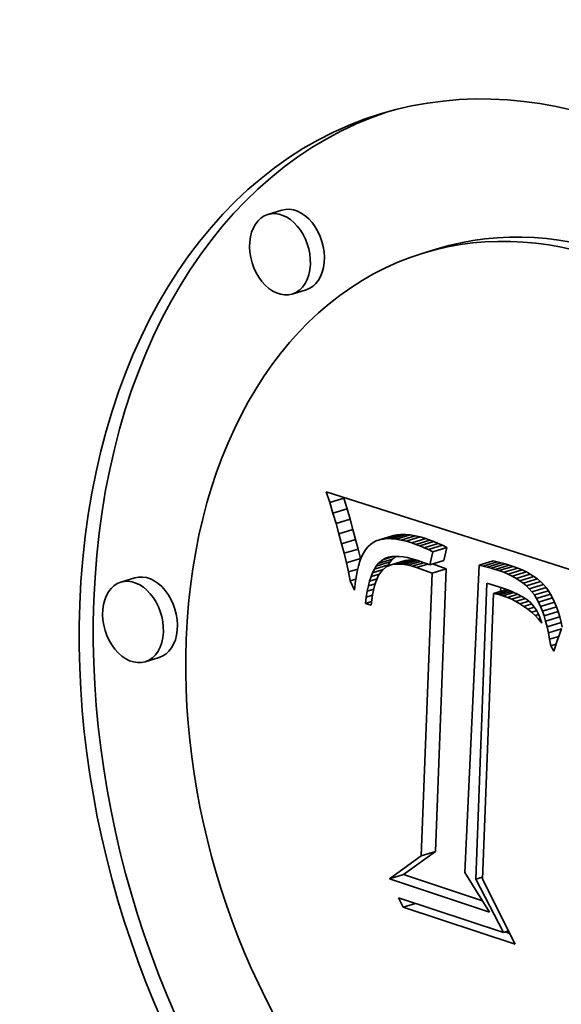
# Model space of a CAD drawing. Extents: x 0 to 10.8, y 0 to 8.3.
# Drawn here: x 7.9 to 8.1, y 4.3 to 4.8 of the extents above; entities that cross this region are included whole.
import ezdxf

# ---------------------------------------------------------------- set-up
doc = ezdxf.new("R2010")
doc.units = 0
doc.header["$MEASUREMENT"] = 0
doc.layers.get('0').update_dxf_attribs({"lineweight": 13})

msp = doc.modelspace()

# ---------------------------------------------------------------- linework, layer by layer
at = {"color": 7, "lineweight": 35, "ltscale": 0.000156257}
for p, q in [((7.99507, 4.67285), (7.9891, 4.67102)), ((8.06118, 4.6564), (8.05521, 4.65457)), ((8.00544, 4.63898), (7.99947, 4.63715)), ((8.01545, 4.54834), (8.02143, 4.55017)), ((8.01684, 4.54381), (8.02282, 4.54564)), ((8.01815, 4.53938), (8.02413, 4.54121)), ((8.01938, 4.53505), (8.02536, 4.53688)), ((8.02052, 4.53084), (8.0265, 4.53267)), ((8.03669, 4.53252), (8.04266, 4.53434)), ((8.03825, 4.53283), (8.04423, 4.53466)), ((8.03995, 4.53298), (8.04592, 4.53481)), ((8.04177, 4.53296), (8.04775, 4.53479)), ((8.04373, 4.53276), (8.0497, 4.53459)), ((8.04581, 4.5324), (8.05179, 4.53423)), ((8.04802, 4.53186), (8.054, 4.53369)), ((8.05037, 4.53115), (8.05634, 4.53298)), ((8.0521, 4.53054), (8.05808, 4.53237)), ((8.02158, 4.52673), (8.02755, 4.52856)), ((8.05387, 4.52987), (8.05985, 4.5317)), ((8.05567, 4.52913), (8.06165, 4.53096)), ((8.05751, 4.52831), (8.06349, 4.53014)), ((8.05939, 4.52743), (8.06537, 4.52926)), ((8.02255, 4.52273), (8.02852, 4.52456)), ((8.03614, 4.52238), (8.04212, 4.52421)), ((8.04282, 4.52205), (8.0488, 4.52388)), ((8.04415, 4.52215), (8.05013, 4.52398)), ((8.04559, 4.52213), (8.05157, 4.52396)), ((8.03447, 4.51998), (8.04045, 4.52181)), ((8.03527, 4.52128), (8.04125, 4.52311)), ((8.0416, 4.52181), (8.04757, 4.52364)), ((8.05814, 4.52184), (8.06411, 4.52367)), ((8.05904, 4.51835), (8.06502, 4.52018)), ((8.07911, 4.52165), (8.08508, 4.52348)), ((8.08079, 4.52127), (8.08677, 4.5231)), ((8.08248, 4.52085), (8.08845, 4.52268)), ((8.08416, 4.52039), (8.09014, 4.52222)), ((8.08584, 4.51989), (8.09182, 4.52172)), ((8.08752, 4.51936), (8.0935, 4.52119)), ((8.08952, 4.51864), (8.0955, 4.52047)), ((8.09141, 4.51785), (8.09739, 4.51968)), ((7.93249, 4.51627), (7.92652, 4.51444)), ((8.09319, 4.517), (8.09917, 4.51883)), ((8.09486, 4.51607), (8.10084, 4.5179)), ((8.09642, 4.51507), (8.1024, 4.5169)), ((8.09787, 4.51399), (8.10385, 4.51582)), ((8.09921, 4.51285), (8.10519, 4.51468)), ((8.10044, 4.51163), (8.10642, 4.51346)), ((8.10156, 4.51035), (8.10754, 4.51218)), ((8.10258, 4.50899), (8.10855, 4.51082)), ((8.10351, 4.50752), (8.10949, 4.50934)), ((8.10439, 4.50589), (8.11036, 4.50772)), ((8.10522, 4.50411), (8.11119, 4.50594)), ((8.10599, 4.50217), (8.11197, 4.504)), ((8.10671, 4.50008), (8.11269, 4.50191)), ((8.10738, 4.49784), (8.11336, 4.49967)), ((8.108, 4.49544), (8.11398, 4.49727)), ((7.94286, 4.4824), (7.93689, 4.48057)), ((8.05445, 4.39793), (8.06043, 4.39976)), ((8.04085, 4.38809), (8.04683, 4.38992))]:
    msp.add_line(p, q, dxfattribs=at)
at = {"color": 7, "lineweight": 35, "ltscale": 0.000121739}
msp.add_line((8.01545, 4.54834), (8.01397, 4.55298), dxfattribs=at)
at = {"color": 7, "lineweight": 35, "ltscale": 0.002935}
msp.add_line((8.01397, 4.55298), (8.12581, 4.51724), dxfattribs=at)
at = {"color": 7, "lineweight": 35, "ltscale": 1.24892e-05}
msp.add_line((8.02143, 4.55017), (8.02127, 4.55065), dxfattribs=at)
at = {"color": 7, "lineweight": 35, "ltscale": 0.000118607}
for p, q in [((8.02282, 4.54564), (8.02143, 4.55017)), ((8.01684, 4.54381), (8.01545, 4.54834))]:
    msp.add_line(p, q, dxfattribs=at)
at = {"color": 7, "lineweight": 35, "ltscale": 0.000115469}
for p, q in [((8.02413, 4.54121), (8.02282, 4.54564)), ((8.01815, 4.53938), (8.01684, 4.54381))]:
    msp.add_line(p, q, dxfattribs=at)
at = {"color": 7, "lineweight": 35, "ltscale": 0.000112324}
for p, q in [((8.02536, 4.53688), (8.02413, 4.54121)), ((8.01938, 4.53505), (8.01815, 4.53938))]:
    msp.add_line(p, q, dxfattribs=at)
at = {"color": 7, "lineweight": 35, "ltscale": 0.000109156}
for p, q in [((8.0265, 4.53267), (8.02536, 4.53688)), ((8.02052, 4.53084), (8.01938, 4.53505))]:
    msp.add_line(p, q, dxfattribs=at)
at = {"color": 7, "lineweight": 35, "ltscale": 0.000106044}
for p, q in [((8.02755, 4.52856), (8.0265, 4.53267)), ((8.02158, 4.52673), (8.02052, 4.53084))]:
    msp.add_line(p, q, dxfattribs=at)
at = {"color": 7, "lineweight": 35, "ltscale": 3.79499e-05}
msp.add_line((8.03669, 4.53252), (8.03525, 4.53202), dxfattribs=at)
at = {"color": 7, "lineweight": 35, "ltscale": 3.99288e-05}
for p, q in [((8.03825, 4.53283), (8.03669, 4.53252)), ((8.04423, 4.53466), (8.04266, 4.53434))]:
    msp.add_line(p, q, dxfattribs=at)
at = {"color": 7, "lineweight": 35, "ltscale": 4.25319e-05}
for p, q in [((8.03995, 4.53298), (8.03825, 4.53283)), ((8.04592, 4.53481), (8.04423, 4.53466))]:
    msp.add_line(p, q, dxfattribs=at)
at = {"color": 7, "lineweight": 35, "ltscale": 4.56153e-05}
for p, q in [((8.04177, 4.53296), (8.03995, 4.53298)), ((8.04775, 4.53479), (8.04592, 4.53481))]:
    msp.add_line(p, q, dxfattribs=at)
at = {"color": 7, "lineweight": 35, "ltscale": 4.9133e-05}
for p, q in [((8.04373, 4.53276), (8.04177, 4.53296)), ((8.0497, 4.53459), (8.04775, 4.53479))]:
    msp.add_line(p, q, dxfattribs=at)
at = {"color": 7, "lineweight": 35, "ltscale": 5.28638e-05}
for p, q in [((8.04581, 4.5324), (8.04373, 4.53276)), ((8.05179, 4.53423), (8.0497, 4.53459))]:
    msp.add_line(p, q, dxfattribs=at)
at = {"color": 7, "lineweight": 35, "ltscale": 5.69627e-05}
for p, q in [((8.04802, 4.53186), (8.04581, 4.5324)), ((8.054, 4.53369), (8.05179, 4.53423))]:
    msp.add_line(p, q, dxfattribs=at)
at = {"color": 7, "lineweight": 35, "ltscale": 6.11826e-05}
for p, q in [((8.05634, 4.53298), (8.054, 4.53369)), ((8.05037, 4.53115), (8.04802, 4.53186))]:
    msp.add_line(p, q, dxfattribs=at)
at = {"color": 7, "lineweight": 35, "ltscale": 4.58966e-05}
for p, q in [((8.05808, 4.53237), (8.05634, 4.53298)), ((8.0521, 4.53054), (8.05037, 4.53115))]:
    msp.add_line(p, q, dxfattribs=at)
at = {"color": 7, "lineweight": 35, "ltscale": 4.73339e-05}
for p, q in [((8.05985, 4.5317), (8.05808, 4.53237)), ((8.05387, 4.52987), (8.0521, 4.53054))]:
    msp.add_line(p, q, dxfattribs=at)
at = {"color": 7, "lineweight": 35, "ltscale": 0.00010295}
for p, q in [((8.02852, 4.52456), (8.02755, 4.52856)), ((8.02255, 4.52273), (8.02158, 4.52673))]:
    msp.add_line(p, q, dxfattribs=at)
at = {"color": 7, "lineweight": 35, "ltscale": 4.22401e-05}
msp.add_line((8.03072, 4.52828), (8.02983, 4.52684), dxfattribs=at)
at = {"color": 7, "lineweight": 35, "ltscale": 3.93054e-05}
msp.add_line((8.0317, 4.52951), (8.03072, 4.52828), dxfattribs=at)
at = {"color": 7, "lineweight": 35, "ltscale": 3.69797e-05}
msp.add_line((8.03277, 4.53053), (8.0317, 4.52951), dxfattribs=at)
at = {"color": 7, "lineweight": 35, "ltscale": 3.60486e-05}
msp.add_line((8.03394, 4.53136), (8.03277, 4.53053), dxfattribs=at)
at = {"color": 7, "lineweight": 35, "ltscale": 3.66096e-05}
msp.add_line((8.03525, 4.53202), (8.03394, 4.53136), dxfattribs=at)
at = {"color": 7, "lineweight": 35, "ltscale": 4.88096e-05}
for p, q in [((8.05567, 4.52913), (8.05387, 4.52987)), ((8.06165, 4.53096), (8.05985, 4.5317))]:
    msp.add_line(p, q, dxfattribs=at)
at = {"color": 7, "lineweight": 35, "ltscale": 5.03049e-05}
for p, q in [((8.05751, 4.52831), (8.05567, 4.52913)), ((8.06349, 4.53014), (8.06165, 4.53096))]:
    msp.add_line(p, q, dxfattribs=at)
at = {"color": 7, "lineweight": 35, "ltscale": 5.1813e-05}
for p, q in [((8.05939, 4.52743), (8.05751, 4.52831)), ((8.06537, 4.52926), (8.06349, 4.53014))]:
    msp.add_line(p, q, dxfattribs=at)
at = {"color": 7, "lineweight": 35, "ltscale": 0.000143229}
for p, q in [((8.06411, 4.52367), (8.06537, 4.52926)), ((8.05814, 4.52184), (8.05939, 4.52743))]:
    msp.add_line(p, q, dxfattribs=at)
at = {"color": 7, "lineweight": 35, "ltscale": 4.956e-05}
msp.add_line((8.02903, 4.5252), (8.02831, 4.52335), dxfattribs=at)
at = {"color": 7, "lineweight": 35, "ltscale": 1.07872e-05}
msp.add_line((8.02862, 4.52414), (8.02852, 4.52456), dxfattribs=at)
at = {"color": 7, "lineweight": 35, "ltscale": 4.57564e-05}
msp.add_line((8.02983, 4.52684), (8.02903, 4.5252), dxfattribs=at)
at = {"color": 7, "lineweight": 35, "ltscale": 6.38402e-05}
msp.add_line((8.03614, 4.52238), (8.0381, 4.52402), dxfattribs=at)
at = {"color": 7, "lineweight": 35, "ltscale": 0.000114746}
msp.add_line((8.0381, 4.52402), (8.04249, 4.52536), dxfattribs=at)
at = {"color": 7, "lineweight": 35, "ltscale": 3.1975e-05}
msp.add_line((8.0381, 4.52402), (8.03924, 4.5246), dxfattribs=at)
at = {"color": 7, "lineweight": 35, "ltscale": 4.4562e-05}
msp.add_line((8.03924, 4.5246), (8.04094, 4.52512), dxfattribs=at)
at = {"color": 7, "lineweight": 35, "ltscale": 3.3228e-05}
msp.add_line((8.03924, 4.5246), (8.0405, 4.52503), dxfattribs=at)
at = {"color": 7, "lineweight": 35, "ltscale": 3.50055e-05}
msp.add_line((8.0405, 4.52503), (8.04187, 4.52531), dxfattribs=at)
at = {"color": 7, "lineweight": 35, "ltscale": 3.50587e-05}
for p, q in [((8.04125, 4.52311), (8.04212, 4.52421)), ((8.03527, 4.52128), (8.03614, 4.52238))]:
    msp.add_line(p, q, dxfattribs=at)
at = {"color": 7, "lineweight": 35, "ltscale": 3.73452e-05}
msp.add_line((8.04187, 4.52531), (8.04336, 4.52544), dxfattribs=at)
at = {"color": 7, "lineweight": 35, "ltscale": 4.77048e-05}
msp.add_line((8.04212, 4.52421), (8.04358, 4.52543), dxfattribs=at)
at = {"color": 7, "lineweight": 35, "ltscale": 4.01465e-05}
msp.add_line((8.04336, 4.52544), (8.04496, 4.52541), dxfattribs=at)
at = {"color": 7, "lineweight": 35, "ltscale": 4.32654e-05}
msp.add_line((8.04496, 4.52541), (8.04668, 4.52524), dxfattribs=at)
at = {"color": 7, "lineweight": 35, "ltscale": 4.66281e-05}
msp.add_line((8.04668, 4.52524), (8.04852, 4.52491), dxfattribs=at)
at = {"color": 7, "lineweight": 35, "ltscale": 3.11778e-05}
for p, q in [((8.0488, 4.52388), (8.04757, 4.52364)), ((8.04282, 4.52205), (8.0416, 4.52181))]:
    msp.add_line(p, q, dxfattribs=at)
at = {"color": 7, "lineweight": 35, "ltscale": 5.02871e-05}
msp.add_line((8.04852, 4.52491), (8.05047, 4.52444), dxfattribs=at)
at = {"color": 7, "lineweight": 35, "ltscale": 3.34223e-05}
for p, q in [((8.05013, 4.52398), (8.0488, 4.52388)), ((8.04415, 4.52215), (8.04282, 4.52205))]:
    msp.add_line(p, q, dxfattribs=at)
at = {"color": 7, "lineweight": 35, "ltscale": 3.59833e-05}
for p, q in [((8.05157, 4.52396), (8.05013, 4.52398)), ((8.04559, 4.52213), (8.04415, 4.52215))]:
    msp.add_line(p, q, dxfattribs=at)
at = {"color": 7, "lineweight": 35, "ltscale": 5.40484e-05}
msp.add_line((8.05047, 4.52444), (8.05254, 4.52381), dxfattribs=at)
at = {"color": 7, "lineweight": 35, "ltscale": 1.89376e-05}
msp.add_line((8.05232, 4.52388), (8.05157, 4.52396), dxfattribs=at)
at = {"color": 7, "lineweight": 35, "ltscale": 0.000148272}
msp.add_line((8.05254, 4.52381), (8.05814, 4.52184), dxfattribs=at)
at = {"color": 7, "lineweight": 35, "ltscale": 9.98947e-05}
msp.add_line((8.02343, 4.51883), (8.02255, 4.52273), dxfattribs=at)
at = {"color": 7, "lineweight": 35, "ltscale": 0.000103504}
msp.add_line((8.02343, 4.51883), (8.02739, 4.52005), dxfattribs=at)
at = {"color": 7, "lineweight": 35, "ltscale": 5.81889e-05}
msp.add_line((8.02769, 4.52129), (8.02715, 4.51903), dxfattribs=at)
at = {"color": 7, "lineweight": 35, "ltscale": 5.37511e-05}
msp.add_line((8.02831, 4.52335), (8.02769, 4.52129), dxfattribs=at)
at = {"color": 7, "lineweight": 35, "ltscale": 4.15992e-05}
msp.add_line((8.03373, 4.51849), (8.03447, 4.51998), dxfattribs=at)
at = {"color": 7, "lineweight": 35, "ltscale": 0.000116581}
msp.add_line((8.03373, 4.51849), (8.03819, 4.51985), dxfattribs=at)
at = {"color": 7, "lineweight": 35, "ltscale": 3.81612e-05}
for p, q in [((8.03447, 4.51998), (8.03527, 4.52128)), ((8.04045, 4.52181), (8.04125, 4.52311))]:
    msp.add_line(p, q, dxfattribs=at)
at = {"color": 7, "lineweight": 35, "ltscale": 5.61381e-05}
msp.add_line((8.03947, 4.52092), (8.03775, 4.51948), dxfattribs=at)
at = {"color": 7, "lineweight": 35, "ltscale": 5.76201e-05}
msp.add_line((8.0416, 4.52181), (8.03947, 4.52092), dxfattribs=at)
at = {"color": 7, "lineweight": 35, "ltscale": 1.68055e-05}
msp.add_line((8.04015, 4.52121), (8.04045, 4.52181), dxfattribs=at)
at = {"color": 7, "lineweight": 35, "ltscale": 3.88794e-05}
msp.add_line((8.04714, 4.52196), (8.04559, 4.52213), dxfattribs=at)
at = {"color": 7, "lineweight": 35, "ltscale": 0.000148901}
msp.add_line((8.04714, 4.52196), (8.05283, 4.52371), dxfattribs=at)
at = {"color": 7, "lineweight": 35, "ltscale": 4.20221e-05}
msp.add_line((8.04879, 4.52166), (8.04714, 4.52196), dxfattribs=at)
at = {"color": 7, "lineweight": 35, "ltscale": 0.000137612}
msp.add_line((8.04879, 4.52166), (8.05406, 4.52328), dxfattribs=at)
at = {"color": 7, "lineweight": 35, "ltscale": 4.5361e-05}
msp.add_line((8.05056, 4.52123), (8.04879, 4.52166), dxfattribs=at)
at = {"color": 7, "lineweight": 35, "ltscale": 0.000130211}
msp.add_line((8.05056, 4.52123), (8.05554, 4.52275), dxfattribs=at)
at = {"color": 7, "lineweight": 35, "ltscale": 4.88004e-05}
msp.add_line((8.05242, 4.52066), (8.05056, 4.52123), dxfattribs=at)
at = {"color": 7, "lineweight": 35, "ltscale": 0.000126564}
msp.add_line((8.05242, 4.52066), (8.05726, 4.52215), dxfattribs=at)
at = {"color": 7, "lineweight": 35, "ltscale": 0.000175301}
msp.add_line((8.05904, 4.51835), (8.05242, 4.52066), dxfattribs=at)
at = {"color": 7, "lineweight": 35, "ltscale": 0.00015208}
msp.add_line((8.06502, 4.52018), (8.05928, 4.52219), dxfattribs=at)
at = {"color": 7, "lineweight": 35, "ltscale": 0.003013}
for p, q in [((8.06043, 4.39976), (8.06502, 4.52018)), ((8.05445, 4.39793), (8.05904, 4.51835))]:
    msp.add_line(p, q, dxfattribs=at)
at = {"color": 7, "lineweight": 35, "ltscale": 0.003274}
msp.add_line((8.07911, 4.52165), (8.07299, 4.39083), dxfattribs=at)
at = {"color": 7, "lineweight": 35, "ltscale": 4.32207e-05}
for p, q in [((8.08079, 4.52127), (8.07911, 4.52165)), ((8.08677, 4.5231), (8.08508, 4.52348))]:
    msp.add_line(p, q, dxfattribs=at)
at = {"color": 7, "lineweight": 35, "ltscale": 4.34077e-05}
for p, q in [((8.08248, 4.52085), (8.08079, 4.52127)), ((8.08845, 4.52268), (8.08677, 4.5231))]:
    msp.add_line(p, q, dxfattribs=at)
at = {"color": 7, "lineweight": 35, "ltscale": 4.36248e-05}
for p, q in [((8.08416, 4.52039), (8.08248, 4.52085)), ((8.09014, 4.52222), (8.08845, 4.52268))]:
    msp.add_line(p, q, dxfattribs=at)
at = {"color": 7, "lineweight": 35, "ltscale": 4.38432e-05}
for p, q in [((8.08584, 4.51989), (8.08416, 4.52039)), ((8.09182, 4.52172), (8.09014, 4.52222))]:
    msp.add_line(p, q, dxfattribs=at)
at = {"color": 7, "lineweight": 35, "ltscale": 4.40911e-05}
for p, q in [((8.08752, 4.51936), (8.08584, 4.51989)), ((8.0935, 4.52119), (8.09182, 4.52172))]:
    msp.add_line(p, q, dxfattribs=at)
at = {"color": 7, "lineweight": 35, "ltscale": 5.30331e-05}
for p, q in [((8.0955, 4.52047), (8.0935, 4.52119)), ((8.08952, 4.51864), (8.08752, 4.51936))]:
    msp.add_line(p, q, dxfattribs=at)
at = {"color": 7, "lineweight": 35, "ltscale": 5.11498e-05}
for p, q in [((8.09739, 4.51968), (8.0955, 4.52047)), ((8.09141, 4.51785), (8.08952, 4.51864))]:
    msp.add_line(p, q, dxfattribs=at)
at = {"color": 7, "lineweight": 35, "ltscale": 4.93784e-05}
for p, q in [((8.09917, 4.51883), (8.09739, 4.51968)), ((8.09319, 4.517), (8.09141, 4.51785))]:
    msp.add_line(p, q, dxfattribs=at)
at = {"color": 7, "lineweight": 35, "ltscale": 9.6826e-05}
msp.add_line((8.02423, 4.51504), (8.02343, 4.51883), dxfattribs=at)
at = {"color": 7, "lineweight": 35, "ltscale": 6.17751e-05}
msp.add_line((8.02423, 4.51504), (8.0266, 4.51577), dxfattribs=at)
at = {"color": 7, "lineweight": 35, "ltscale": 6.75631e-05}
msp.add_line((8.0267, 4.51655), (8.02634, 4.51388), dxfattribs=at)
at = {"color": 7, "lineweight": 35, "ltscale": 6.27807e-05}
msp.add_line((8.02715, 4.51903), (8.0267, 4.51655), dxfattribs=at)
at = {"color": 7, "lineweight": 35, "ltscale": 4.95016e-05}
msp.add_line((8.03245, 4.51492), (8.03306, 4.5168), dxfattribs=at)
at = {"color": 7, "lineweight": 35, "ltscale": 8.35127e-05}
msp.add_line((8.03245, 4.51492), (8.03565, 4.51589), dxfattribs=at)
at = {"color": 7, "lineweight": 35, "ltscale": 4.54261e-05}
msp.add_line((8.03306, 4.5168), (8.03373, 4.51849), dxfattribs=at)
at = {"color": 7, "lineweight": 35, "ltscale": 9.40045e-05}
msp.add_line((8.03306, 4.5168), (8.03665, 4.5179), dxfattribs=at)
at = {"color": 7, "lineweight": 35, "ltscale": 7.60777e-05}
msp.add_line((8.03629, 4.51738), (8.03508, 4.51459), dxfattribs=at)
at = {"color": 7, "lineweight": 35, "ltscale": 6.40336e-05}
msp.add_line((8.03775, 4.51948), (8.03629, 4.51738), dxfattribs=at)
at = {"color": 7, "lineweight": 35, "ltscale": 4.7764e-05}
for p, q in [((8.09486, 4.51607), (8.09319, 4.517)), ((8.10084, 4.5179), (8.09917, 4.51883))]:
    msp.add_line(p, q, dxfattribs=at)
at = {"color": 7, "lineweight": 35, "ltscale": 4.63611e-05}
for p, q in [((8.09642, 4.51507), (8.09486, 4.51607)), ((8.1024, 4.5169), (8.10084, 4.5179))]:
    msp.add_line(p, q, dxfattribs=at)
at = {"color": 7, "lineweight": 35, "ltscale": 4.50965e-05}
for p, q in [((8.10385, 4.51582), (8.1024, 4.5169)), ((8.09787, 4.51399), (8.09642, 4.51507))]:
    msp.add_line(p, q, dxfattribs=at)
at = {"color": 7, "lineweight": 35, "ltscale": 4.40707e-05}
for p, q in [((8.10519, 4.51468), (8.10385, 4.51582)), ((8.09921, 4.51285), (8.09787, 4.51399))]:
    msp.add_line(p, q, dxfattribs=at)
at = {"color": 7, "lineweight": 35, "ltscale": 0.000111235}
msp.add_line((8.02607, 4.51099), (8.02423, 4.51504), dxfattribs=at)
at = {"color": 7, "lineweight": 35, "ltscale": 7.24332e-05}
msp.add_line((8.02634, 4.51388), (8.02607, 4.51099), dxfattribs=at)
at = {"color": 7, "lineweight": 35, "ltscale": 5.80966e-05}
msp.add_line((8.03143, 4.51056), (8.03191, 4.51284), dxfattribs=at)
at = {"color": 7, "lineweight": 35, "ltscale": 7.17479e-05}
msp.add_line((8.03143, 4.51056), (8.03418, 4.5114), dxfattribs=at)
at = {"color": 7, "lineweight": 35, "ltscale": 5.37262e-05}
msp.add_line((8.03191, 4.51284), (8.03245, 4.51492), dxfattribs=at)
at = {"color": 7, "lineweight": 35, "ltscale": 7.57546e-05}
msp.add_line((8.03191, 4.51284), (8.03481, 4.51372), dxfattribs=at)
at = {"color": 7, "lineweight": 35, "ltscale": 4.6925e-05}
msp.add_line((8.03456, 4.51293), (8.03411, 4.51111), dxfattribs=at)
at = {"color": 7, "lineweight": 35, "ltscale": 4.32527e-05}
msp.add_line((8.03508, 4.51459), (8.03456, 4.51293), dxfattribs=at)
at = {"color": 7, "lineweight": 35, "ltscale": 0.003155}
msp.add_line((8.0776, 4.38795), (8.08241, 4.51406), dxfattribs=at)
at = {"color": 7, "lineweight": 35, "ltscale": 0.000131878}
msp.add_line((8.08241, 4.51406), (8.08745, 4.51252), dxfattribs=at)
at = {"color": 7, "lineweight": 35, "ltscale": 0.000145168}
msp.add_line((8.08517, 4.50967), (8.09072, 4.51136), dxfattribs=at)
at = {"color": 7, "lineweight": 35, "ltscale": 4.6415e-05}
msp.add_line((8.08745, 4.51252), (8.08921, 4.51192), dxfattribs=at)
at = {"color": 7, "lineweight": 35, "ltscale": 4.14623e-05}
msp.add_line((8.08818, 4.51059), (8.08825, 4.51225), dxfattribs=at)
at = {"color": 7, "lineweight": 35, "ltscale": 4.39173e-05}
msp.add_line((8.08921, 4.51192), (8.09086, 4.51131), dxfattribs=at)
at = {"color": 7, "lineweight": 35, "ltscale": 4.14326e-05}
msp.add_line((8.09086, 4.51131), (8.0924, 4.51071), dxfattribs=at)
at = {"color": 7, "lineweight": 35, "ltscale": 4.32631e-05}
for p, q in [((8.10044, 4.51163), (8.09921, 4.51285)), ((8.10642, 4.51346), (8.10519, 4.51468))]:
    msp.add_line(p, q, dxfattribs=at)
at = {"color": 7, "lineweight": 35, "ltscale": 4.2694e-05}
for p, q in [((8.10156, 4.51035), (8.10044, 4.51163)), ((8.10754, 4.51218), (8.10642, 4.51346))]:
    msp.add_line(p, q, dxfattribs=at)
at = {"color": 7, "lineweight": 35, "ltscale": 4.23721e-05}
for p, q in [((8.10855, 4.51082), (8.10754, 4.51218)), ((8.10258, 4.50899), (8.10156, 4.51035))]:
    msp.add_line(p, q, dxfattribs=at)
at = {"color": 7, "lineweight": 35, "ltscale": 6.72086e-05}
msp.add_line((8.03068, 4.50542), (8.03102, 4.50809), dxfattribs=at)
at = {"color": 7, "lineweight": 35, "ltscale": 6.26345e-05}
msp.add_line((8.03102, 4.50809), (8.03143, 4.51056), dxfattribs=at)
at = {"color": 7, "lineweight": 35, "ltscale": 6.93861e-05}
msp.add_line((8.03102, 4.50809), (8.03368, 4.5089), dxfattribs=at)
at = {"color": 7, "lineweight": 35, "ltscale": 5.87695e-05}
msp.add_line((8.03338, 4.50696), (8.0331, 4.50462), dxfattribs=at)
at = {"color": 7, "lineweight": 35, "ltscale": 5.47308e-05}
msp.add_line((8.03371, 4.50912), (8.03338, 4.50696), dxfattribs=at)
at = {"color": 7, "lineweight": 35, "ltscale": 5.07763e-05}
msp.add_line((8.03411, 4.51111), (8.03371, 4.50912), dxfattribs=at)
at = {"color": 7, "lineweight": 35, "ltscale": 0.003044}
msp.add_line((8.08517, 4.50967), (8.08044, 4.388), dxfattribs=at)
at = {"color": 7, "lineweight": 35, "ltscale": 3.52067e-05}
msp.add_line((8.08655, 4.50937), (8.08517, 4.50967), dxfattribs=at)
at = {"color": 7, "lineweight": 35, "ltscale": 0.000135957}
msp.add_line((8.08655, 4.50937), (8.09175, 4.51097), dxfattribs=at)
at = {"color": 7, "lineweight": 35, "ltscale": 3.46361e-05}
msp.add_line((8.08789, 4.50903), (8.08655, 4.50937), dxfattribs=at)
at = {"color": 7, "lineweight": 35, "ltscale": 0.000128698}
msp.add_line((8.08789, 4.50903), (8.09281, 4.51054), dxfattribs=at)
at = {"color": 7, "lineweight": 35, "ltscale": 3.41233e-05}
msp.add_line((8.08919, 4.50863), (8.08789, 4.50903), dxfattribs=at)
at = {"color": 7, "lineweight": 35, "ltscale": 0.00012307}
msp.add_line((8.08919, 4.50863), (8.0939, 4.51007), dxfattribs=at)
at = {"color": 7, "lineweight": 35, "ltscale": 5.0393e-05}
msp.add_line((8.09109, 4.50794), (8.08919, 4.50863), dxfattribs=at)
at = {"color": 7, "lineweight": 35, "ltscale": 0.000116007}
msp.add_line((8.09109, 4.50794), (8.09553, 4.5093), dxfattribs=at)
at = {"color": 7, "lineweight": 35, "ltscale": 5.01889e-05}
msp.add_line((8.09293, 4.50715), (8.09109, 4.50794), dxfattribs=at)
at = {"color": 7, "lineweight": 35, "ltscale": 3.89605e-05}
msp.add_line((8.0924, 4.51071), (8.09384, 4.5101), dxfattribs=at)
at = {"color": 7, "lineweight": 35, "ltscale": 0.000110538}
msp.add_line((8.09293, 4.50715), (8.09716, 4.50844), dxfattribs=at)
at = {"color": 7, "lineweight": 35, "ltscale": 5.0024e-05}
msp.add_line((8.09472, 4.50625), (8.09293, 4.50715), dxfattribs=at)
at = {"color": 7, "lineweight": 35, "ltscale": 3.66027e-05}
msp.add_line((8.09384, 4.5101), (8.09517, 4.50949), dxfattribs=at)
at = {"color": 7, "lineweight": 35, "ltscale": 0.00010449}
msp.add_line((8.09472, 4.50625), (8.09872, 4.50748), dxfattribs=at)
at = {"color": 7, "lineweight": 35, "ltscale": 6.60284e-05}
msp.add_line((8.09517, 4.50949), (8.09751, 4.50826), dxfattribs=at)
at = {"color": 7, "lineweight": 35, "ltscale": 5.69396e-05}
msp.add_line((8.09751, 4.50826), (8.09942, 4.50702), dxfattribs=at)
at = {"color": 7, "lineweight": 35, "ltscale": 4.96225e-05}
msp.add_line((8.09942, 4.50702), (8.10093, 4.50574), dxfattribs=at)
at = {"color": 7, "lineweight": 35, "ltscale": 4.35601e-05}
for p, q in [((8.10351, 4.50752), (8.10258, 4.50899)), ((8.10949, 4.50934), (8.10855, 4.51082))]:
    msp.add_line(p, q, dxfattribs=at)
at = {"color": 7, "lineweight": 35, "ltscale": 4.6216e-05}
for p, q in [((8.10439, 4.50589), (8.10351, 4.50752)), ((8.11036, 4.50772), (8.10949, 4.50934))]:
    msp.add_line(p, q, dxfattribs=at)
at = {"color": 7, "lineweight": 35, "ltscale": 4.91136e-05}
for p, q in [((8.11119, 4.50594), (8.11036, 4.50772)), ((8.10522, 4.50411), (8.10439, 4.50589))]:
    msp.add_line(p, q, dxfattribs=at)
at = {"color": 7, "lineweight": 35, "ltscale": 6.83503e-05}
msp.add_line((8.03068, 4.50542), (8.03329, 4.50622), dxfattribs=at)
at = {"color": 7, "lineweight": 35, "ltscale": 6.3889e-05}
msp.add_line((8.0331, 4.50462), (8.03068, 4.50542), dxfattribs=at)
at = {"color": 7, "lineweight": 35, "ltscale": 5.01142e-05}
msp.add_line((8.09646, 4.50525), (8.09472, 4.50625), dxfattribs=at)
at = {"color": 7, "lineweight": 35, "ltscale": 9.70676e-05}
msp.add_line((8.09646, 4.50525), (8.10017, 4.50639), dxfattribs=at)
at = {"color": 7, "lineweight": 35, "ltscale": 5.03973e-05}
msp.add_line((8.09814, 4.50414), (8.09646, 4.50525), dxfattribs=at)
at = {"color": 7, "lineweight": 35, "ltscale": 8.6661e-05}
msp.add_line((8.09814, 4.50414), (8.10145, 4.50516), dxfattribs=at)
at = {"color": 7, "lineweight": 35, "ltscale": 5.07731e-05}
msp.add_line((8.09977, 4.50293), (8.09814, 4.50414), dxfattribs=at)
at = {"color": 7, "lineweight": 35, "ltscale": 7.33356e-05}
msp.add_line((8.09977, 4.50293), (8.10257, 4.50379), dxfattribs=at)
at = {"color": 7, "lineweight": 35, "ltscale": 5.13936e-05}
msp.add_line((8.10135, 4.50161), (8.09977, 4.50293), dxfattribs=at)
at = {"color": 7, "lineweight": 35, "ltscale": 5.01909e-05}
msp.add_line((8.10093, 4.50574), (8.10227, 4.50424), dxfattribs=at)
at = {"color": 7, "lineweight": 35, "ltscale": 5.27969e-05}
msp.add_line((8.10227, 4.50424), (8.10345, 4.50249), dxfattribs=at)
at = {"color": 7, "lineweight": 35, "ltscale": 5.21028e-05}
for p, q in [((8.10599, 4.50217), (8.10522, 4.50411)), ((8.11197, 4.504), (8.11119, 4.50594))]:
    msp.add_line(p, q, dxfattribs=at)
at = {"color": 7, "lineweight": 35, "ltscale": 5.52932e-05}
for p, q in [((8.11269, 4.50191), (8.11197, 4.504)), ((8.10671, 4.50008), (8.10599, 4.50217))]:
    msp.add_line(p, q, dxfattribs=at)
at = {"color": 7, "lineweight": 35, "ltscale": 5.77901e-05}
msp.add_line((8.10135, 4.50161), (8.10356, 4.50229), dxfattribs=at)
at = {"color": 7, "lineweight": 35, "ltscale": 5.21179e-05}
msp.add_line((8.10287, 4.50019), (8.10135, 4.50161), dxfattribs=at)
at = {"color": 7, "lineweight": 35, "ltscale": 4.00513e-05}
msp.add_line((8.10287, 4.50019), (8.1044, 4.50066), dxfattribs=at)
at = {"color": 7, "lineweight": 35, "ltscale": 5.30259e-05}
msp.add_line((8.10434, 4.49866), (8.10287, 4.50019), dxfattribs=at)
at = {"color": 7, "lineweight": 35, "ltscale": 5.62441e-05}
msp.add_line((8.10345, 4.50249), (8.10449, 4.5005), dxfattribs=at)
at = {"color": 7, "lineweight": 35, "ltscale": 2.02336e-05}
msp.add_line((8.10434, 4.49866), (8.10512, 4.4989), dxfattribs=at)
at = {"color": 7, "lineweight": 35, "ltscale": 5.40488e-05}
msp.add_line((8.10576, 4.49703), (8.10434, 4.49866), dxfattribs=at)
at = {"color": 7, "lineweight": 35, "ltscale": 6.042e-05}
msp.add_line((8.10449, 4.5005), (8.10537, 4.49825), dxfattribs=at)
at = {"color": 7, "lineweight": 35, "ltscale": 5.85145e-05}
for p, q in [((8.10738, 4.49784), (8.10671, 4.50008)), ((8.11336, 4.49967), (8.11269, 4.50191))]:
    msp.add_line(p, q, dxfattribs=at)
at = {"color": 7, "lineweight": 35, "ltscale": 6.19302e-05}
for p, q in [((8.11398, 4.49727), (8.11336, 4.49967)), ((8.108, 4.49544), (8.10738, 4.49784))]:
    msp.add_line(p, q, dxfattribs=at)
at = {"color": 7, "lineweight": 35, "ltscale": 3.1979e-05}
msp.add_line((8.10537, 4.49825), (8.10576, 4.49703), dxfattribs=at)
at = {"color": 7, "lineweight": 35, "ltscale": 6.53684e-05}
msp.add_line((8.10857, 4.49289), (8.108, 4.49544), dxfattribs=at)
at = {"color": 7, "lineweight": 35, "ltscale": 0.000145876}
msp.add_line((8.10857, 4.49289), (8.11415, 4.4946), dxfattribs=at)
at = {"color": 7, "lineweight": 35, "ltscale": 4.75308e-05}
msp.add_line((8.1142, 4.49473), (8.11352, 4.49295), dxfattribs=at)
at = {"color": 7, "lineweight": 35, "ltscale": 5.09734e-05}
msp.add_line((8.11442, 4.49528), (8.11398, 4.49727), dxfattribs=at)
at = {"color": 7, "lineweight": 35, "ltscale": 6.89092e-05}
msp.add_line((8.10908, 4.49018), (8.10857, 4.49289), dxfattribs=at)
at = {"color": 7, "lineweight": 35, "ltscale": 0.000101012}
msp.add_line((8.10908, 4.49018), (8.11295, 4.49136), dxfattribs=at)
at = {"color": 7, "lineweight": 35, "ltscale": 5.11978e-05}
msp.add_line((8.11285, 4.4911), (8.11219, 4.48916), dxfattribs=at)
at = {"color": 7, "lineweight": 35, "ltscale": 4.93574e-05}
msp.add_line((8.11352, 4.49295), (8.11285, 4.4911), dxfattribs=at)
at = {"color": 7, "lineweight": 35, "ltscale": 7.24334e-05}
msp.add_line((8.10955, 4.48732), (8.10908, 4.49018), dxfattribs=at)
at = {"color": 7, "lineweight": 35, "ltscale": 5.92668e-05}
msp.add_line((8.10955, 4.48732), (8.11181, 4.48801), dxfattribs=at)
at = {"color": 7, "lineweight": 35, "ltscale": 6.59517e-05}
msp.add_line((8.11088, 4.48504), (8.10955, 4.48732), dxfattribs=at)
at = {"color": 7, "lineweight": 35, "ltscale": 5.4955e-05}
msp.add_line((8.11153, 4.48714), (8.11088, 4.48504), dxfattribs=at)
at = {"color": 7, "lineweight": 35, "ltscale": 5.30507e-05}
msp.add_line((8.11219, 4.48916), (8.11153, 4.48714), dxfattribs=at)
at = {"color": 7, "lineweight": 35, "ltscale": 0.000419757}
for p, q in [((8.04683, 4.38992), (8.06043, 4.39976)), ((8.04085, 4.38809), (8.05445, 4.39793))]:
    msp.add_line(p, q, dxfattribs=at)
at = {"color": 7, "lineweight": 35, "ltscale": 0.000886648}
msp.add_line((8.0805, 4.37879), (8.04683, 4.38992), dxfattribs=at)
at = {"color": 7, "lineweight": 35, "ltscale": 0.000496053}
msp.add_line((8.07299, 4.39083), (8.08349, 4.374), dxfattribs=at)
at = {"color": 7, "lineweight": 35, "ltscale": 0.001123}
msp.add_line((8.08349, 4.374), (8.04085, 4.38809), dxfattribs=at)
at = {"color": 7, "lineweight": 35, "ltscale": 7.49966e-05}
msp.add_line((8.0776, 4.38795), (8.08047, 4.38883), dxfattribs=at)
at = {"color": 7, "lineweight": 35, "ltscale": 0.000638479}
msp.add_line((8.0894, 4.3653), (8.0776, 4.38795), dxfattribs=at)
at = {"color": 7, "lineweight": 35, "ltscale": 0.000774615}
msp.add_line((8.08044, 4.388), (8.09441, 4.36034), dxfattribs=at)
at = {"color": 7, "lineweight": 35, "ltscale": 0.000111553}
msp.add_line((8.04672, 4.3761), (8.0447, 4.38008), dxfattribs=at)
at = {"color": 7, "lineweight": 35, "ltscale": 0.001177}
msp.add_line((8.0447, 4.38008), (8.0894, 4.3653), dxfattribs=at)
at = {"color": 7, "lineweight": 35, "ltscale": 0.000135901}
msp.add_line((8.04672, 4.3761), (8.05192, 4.37769), dxfattribs=at)
at = {"color": 7, "lineweight": 35, "ltscale": 0.001255}
msp.add_line((8.09441, 4.36034), (8.04672, 4.3761), dxfattribs=at)
at = {"color": 7, "lineweight": 35, "ltscale": 5.66178e-05}
msp.add_line((8.0894, 4.3653), (8.09157, 4.36597), dxfattribs=at)
at = {"color": 7, "lineweight": 35, "ltscale": 5.06155e-05}
msp.add_line((8.0921, 4.36491), (8.09018, 4.36554), dxfattribs=at)
at = {"color": 7, "lineweight": 35, "ltscale": 0.03937}
for centre, major_axis, start_param, end_param in [((8.1648, 5.54217), (0.50287, -1.64304), 6.28317, 9.424763), ((8.1648, 5.54217), (0.50287, -1.64304), 3.751444, 6.28317), ((8.12258, 4.43441), (0.08552, -0.27943), 6.28315, 9.424743), ((8.12258, 4.43441), (0.08552, -0.27943), 3.141558, 4.251444), ((8.12856, 4.43624), (-0.08552, 0.27943), 0.015146, 1.109851), ((8.12258, 4.43441), (0.06738, -0.22016), 6.28315, 9.424743), ((8.00026, 4.65591), (-0.00518, 0.01694), 3.14168, 6.283273), ((7.99428, 4.65408), (0.00518, -0.01694), 3.14168, 6.283273), ((7.99428, 4.65408), (0.00518, -0.01694), 1.109851, 3.14168), ((8.12856, 4.43624), (-0.06738, 0.22016), 4.251444, 6.28315), ((8.12258, 4.43441), (0.06738, -0.22016), 3.141558, 4.251444), ((7.99428, 4.65408), (0.00518, -0.01694), 0.000087, 1.109851), ((7.9317, 4.49751), (0.00518, -0.01694), 1.109851, 3.14168), ((7.93768, 4.49934), (-0.00518, 0.01694), 3.14168, 6.283273), ((7.9317, 4.49751), (0.00518, -0.01694), 3.14168, 6.283273), ((8.12258, 4.43441), (0.08552, -0.27943), 4.251444, 6.28315), ((8.12856, 4.43624), (-0.08552, 0.27943), 1.109851, 3.126288), ((7.9317, 4.49751), (0.00518, -0.01694), 0.000087, 1.109851), ((8.12258, 4.43441), (0.06738, -0.22016), 4.251444, 6.28315)]:
    msp.add_ellipse(centre, major_axis=major_axis, ratio=0.701208, start_param=start_param, end_param=end_param, dxfattribs=at)

doc.saveas('drawing.dxf')
